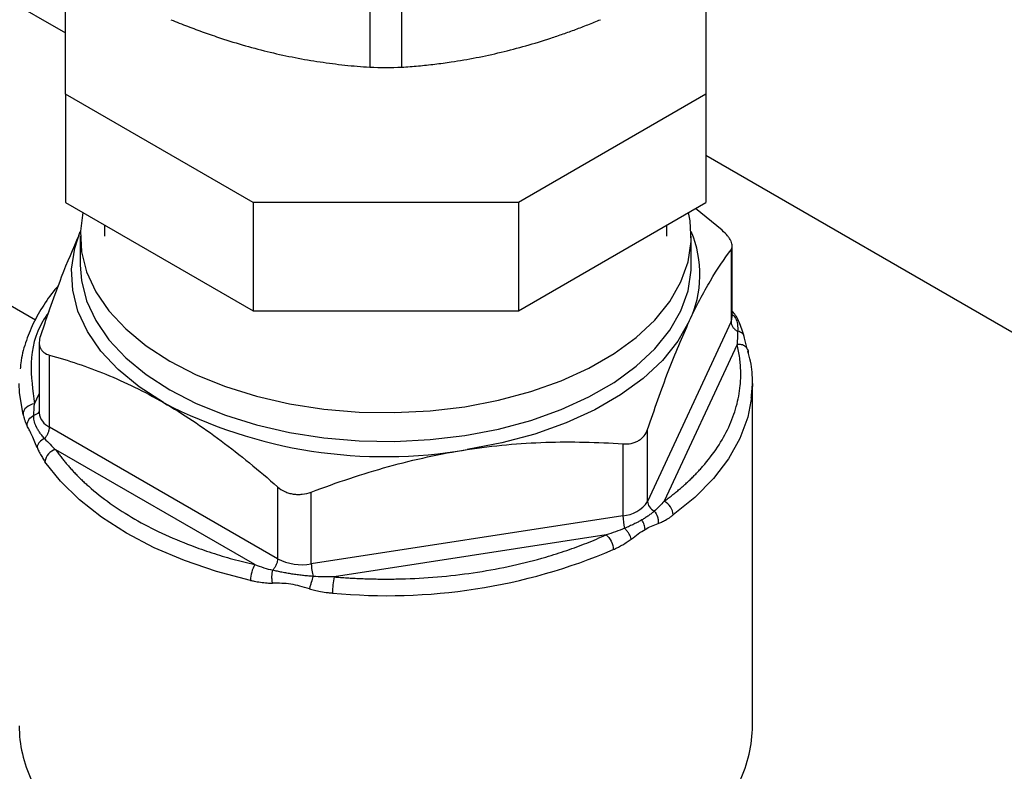
# Model space of a CAD drawing. Units: millimetres. Extents: x 17171 to 20338, y -738 to 2012.
# Drawn here: x 19676 to 19761, y 1129 to 1194 of the extents above; entities that cross this region are included whole.
import ezdxf

# ---------------------------------------------------------------- set-up
doc = ezdxf.new("R2010")
doc.units = ezdxf.units.MM

msp = doc.modelspace()

# ---------------------------------------------------------------- linework, layer by layer
at = {"color": 7, "linetype": 'Continuous', "lineweight": 25}
for p, q in [((19706.506, 1203.084), (19706.506, 1189.55)), ((19709.25, 1189.55), (19709.25, 1203.084)), ((19680.378, 1187.225), (19680.378, 1200.376)), ((19735.378, 1200.376), (19735.378, 1187.225)), ((19672.352, 1197.127), (19680.378, 1192.493)), ((19696.487, 1177.925), (19680.378, 1187.225)), ((19680.378, 1187.225), (19680.378, 1177.916)), ((19735.378, 1187.225), (19719.269, 1177.925)), ((19735.378, 1187.225), (19735.378, 1177.916)), ((19735.378, 1181.99), (19849.118, 1116.329)), ((19680.378, 1177.916), (19696.487, 1168.617)), ((19719.269, 1177.925), (19696.487, 1177.925)), ((19696.487, 1177.925), (19696.487, 1168.617)), ((19719.269, 1177.925), (19719.269, 1168.617)), ((19719.269, 1168.617), (19735.378, 1177.916)), ((19736.768, 1175.541), (19734.488, 1177.402)), ((19683.728, 1175.982), (19683.728, 1175.02)), ((19732.028, 1175.02), (19732.028, 1175.982)), ((19664.509, 1175.502), (19677.777, 1167.843)), ((19681.628, 1175.02), (19681.628, 1172.545)), ((19734.128, 1172.545), (19734.128, 1175.02)), ((19737.647, 1168.138), (19737.647, 1174.194)), ((19737.544, 1173.868), (19737.544, 1167.689)), ((19696.487, 1168.617), (19719.269, 1168.617)), ((19737.544, 1167.689), (19730.372, 1152.236)), ((19738.938, 1165.361), (19738.653, 1166.505)), ((19678.11, 1165.913), (19678.11, 1159.856)), ((19738.054, 1165.74), (19731.794, 1152.253)), ((19678.988, 1158.632), (19678.988, 1164.81)), ((19739.378, 1132.968), (19739.378, 1162.364)), ((19698.584, 1147.319), (19678.988, 1158.632)), ((19730.372, 1152.236), (19730.372, 1158.415)), ((19696.63, 1146.814), (19679.528, 1156.687)), ((19728.251, 1157.19), (19728.251, 1151.012)), ((19698.584, 1153.498), (19698.584, 1147.319)), ((19701.482, 1146.871), (19701.482, 1153.05)), ((19728.251, 1151.012), (19701.482, 1146.871)), ((19726.806, 1149.374), (19703.444, 1145.76))]:
    msp.add_line(p, q, dxfattribs=at)
at = {"color": 8, "linetype": 'Continuous', "lineweight": 25}
msp.add_line((19677.702, 1160.62), (19678.11, 1161.498), dxfattribs=at)
at = {"color": 7, "linetype": 'Continuous', "lineweight": 25, "flags": 128}
for points in [[(19681.866, 1177.057), (19681.639, 1175.461), (19681.728, 1173.699), (19682.17, 1171.956), (19682.961, 1170.254), (19684.088, 1168.616), (19685.536, 1167.065), (19687.287, 1165.621), (19689.317, 1164.305), (19691.597, 1163.133), (19694.098, 1162.123), (19696.784, 1161.286), (19699.621, 1160.636), (19702.57, 1160.179), (19705.59, 1159.924), (19708.642, 1159.873), (19711.683, 1160.026), (19714.672, 1160.383), (19717.57, 1160.937), (19720.336, 1161.682), (19722.935, 1162.607), (19725.329, 1163.7), (19727.488, 1164.946), (19729.381, 1166.328), (19730.983, 1167.828), (19732.274, 1169.425), (19733.234, 1171.098), (19733.851, 1172.824), (19734.117, 1174.579), (19734.028, 1176.341), (19733.89, 1177.057)], [(19688.786, 1160.732), (19686.699, 1162.087), (19684.898, 1163.571), (19683.408, 1165.167), (19682.249, 1166.851), (19681.436, 1168.602), (19680.981, 1170.396), (19680.89, 1172.207), (19681.163, 1174.013), (19681.637, 1175.425)], [(19733.958, 1167.72), (19732.971, 1165.999), (19731.644, 1164.357), (19729.995, 1162.814), (19728.048, 1161.392), (19725.828, 1160.11), (19723.365, 1158.986), (19720.692, 1158.035), (19717.847, 1157.268), (19714.866, 1156.698)], [(19696.262, 1145.461), (19693.343, 1146.231), (19690.575, 1147.169), (19687.986, 1148.264), (19685.604, 1149.505), (19683.454, 1150.88), (19681.556, 1152.375), (19679.932, 1153.973), (19678.598, 1155.658)]]:
    msp.add_lwpolyline(points, dxfattribs=at)
at = {"color": 8, "linetype": 'Continuous', "lineweight": 25, "flags": 128}
for points in [[(19681.628, 1172.545), (19681.728, 1171.224), (19682.17, 1169.48), (19682.961, 1167.778), (19684.088, 1166.14), (19685.536, 1164.589), (19687.287, 1163.146), (19689.317, 1161.829), (19691.597, 1160.658), (19694.098, 1159.647), (19696.784, 1158.811), (19699.621, 1158.16), (19702.57, 1157.704), (19705.59, 1157.448), (19708.642, 1157.397), (19711.683, 1157.551), (19714.672, 1157.907), (19717.57, 1158.461), (19720.336, 1159.206), (19722.935, 1160.131), (19725.329, 1161.224), (19727.488, 1162.47), (19729.381, 1163.853), (19730.983, 1165.353), (19732.274, 1166.95), (19733.234, 1168.623), (19733.851, 1170.348), (19734.117, 1172.104), (19734.128, 1172.545)], [(19737.544, 1167.689), (19737.621, 1167.911), (19737.647, 1168.138)], [(19676.713, 1159.72), (19676.409, 1161.564), (19676.378, 1162.364)], [(19739.378, 1162.364), (19739.325, 1161.311), (19738.976, 1159.469), (19738.305, 1157.657), (19737.317, 1155.894), (19736.024, 1154.199), (19734.439, 1152.588), (19732.578, 1151.078)]]:
    msp.add_lwpolyline(points, dxfattribs=at)
at = {"color": 7, "linetype": 'Continuous', "lineweight": 25}
for centre, radius, start, end in [((19707.878, 1237.14), 47.609, 268.34898, 271.65108), ((19725.505, 1171.75), 9.365, 334.5089, 23.10215), ((19707.798, 1197.321), 41.233, 242.54332, 279.87061), ((19679.756, 1155.547), 1.163, 101.3059, 174.5343), ((19728.087, 1153.745), 2.739, 273.43304, 326.56158), ((19731.179, 1150.994), 1.402, 3.46711, 63.97456), ((19732.539, 1151.074), 4.289, 180.82864, 195.29798), ((19708.052, 1193.501), 49.358, 264.47329, 293.1128), ((19700.7, 1151.409), 4.605, 242.64262, 279.77128), ((19698.993, 1145.443), 2.731, 149.87934, 179.63142), ((19709.995, 1144.372), 6.696, 168.03882, 179.99935), ((19687.555, 1133.042), 11.177, 180.37635, 205.26985), ((19728.258, 1133.027), 11.12, 334.21381, 359.69789)]:
    msp.add_arc(centre, radius, start, end, dxfattribs=at)
at = {"color": 8, "linetype": 'Continuous', "lineweight": 25}
msp.add_arc((19679.617, 1160.011), 1.516, 185.8448, 245.47525, dxfattribs=at)
at = {"color": 7, "linetype": 'Continuous', "lineweight": 25}
for points, knots in [([(19689.427, 1193.634), (19689.666, 1193.537), (19690.141, 1193.344), (19690.854, 1193.065), (19691.563, 1192.797), (19692.27, 1192.539), (19692.976, 1192.292), (19694.159, 1191.895), (19695.819, 1191.384), (19697.958, 1190.823), (19700.099, 1190.36), (19701.878, 1190.055), (19703.3, 1189.858), (19704.364, 1189.733), (19705.435, 1189.628), (19706.148, 1189.576), (19706.506, 1189.55)], [0, 0, 0, 0, 0.042394, 0.084437, 0.126192, 0.16772, 0.209087, 0.250362, 0.375297, 0.49951, 0.623775, 0.748736, 0.810902, 0.873353, 0.936315, 1, 1, 1, 1]), ([(19709.25, 1189.55), (19709.489, 1189.567), (19709.964, 1189.601), (19710.677, 1189.663), (19711.386, 1189.735), (19712.093, 1189.815), (19712.799, 1189.905), (19713.982, 1190.073), (19715.641, 1190.357), (19717.782, 1190.82), (19719.921, 1191.38), (19721.701, 1191.926), (19723.122, 1192.409), (19724.187, 1192.793), (19725.257, 1193.2), (19725.971, 1193.489), (19726.329, 1193.634)], [0, 0, 0, 0, 0.042394, 0.084437, 0.126192, 0.16772, 0.209087, 0.250362, 0.375297, 0.49951, 0.623775, 0.748736, 0.810902, 0.873353, 0.936315, 1, 1, 1, 1]), ([(19681.504, 1175.088), (19681.003, 1173.938), (19679.89, 1171.387), (19678.807, 1168.221), (19678.212, 1166.483)], [0, 0, 0, 0, 0.4508876, 1, 1, 1, 1]), ([(19737.544, 1173.868), (19737.611, 1173.956), (19737.646, 1174.062), (19737.647, 1174.245), (19737.639, 1174.311), (19737.605, 1174.447), (19737.579, 1174.518), (19737.511, 1174.665), (19737.468, 1174.742), (19737.366, 1174.898), (19737.308, 1174.977), (19737.112, 1175.216), (19736.951, 1175.38), (19736.768, 1175.541)], [0, 0, 0, 0, 0.25, 0.25, 0.375, 0.375, 0.5, 0.5, 0.625, 0.625, 0.75, 0.75, 1, 1, 1, 1]), ([(19733.958, 1167.72), (19734.567, 1169.033), (19735.17, 1170.184), (19736.365, 1172.213), (19736.957, 1173.091), (19737.544, 1173.868)], [0, 0, 0, 0, 0.5, 0.5, 1, 1, 1, 1]), ([(19679.735, 1170.754), (19679.695, 1170.712), (19679.209, 1170.192), (19678.473, 1169.119), (19677.548, 1167.534), (19676.9, 1165.863), (19676.536, 1164.549), (19676.489, 1163.792), (19676.479, 1163.622)], [0, 0, 0, 0, 0.019891, 0.243373, 0.469197, 0.698304, 0.932122, 1, 1, 1, 1]), ([(19738.63, 1166.542), (19738.493, 1166.985), (19738.217, 1167.873), (19737.837, 1168.356), (19737.647, 1168.598)], [0, 0, 0, 0, 0.49889, 1, 1, 1, 1]), ([(19730.372, 1158.415), (19730.96, 1160.17), (19731.551, 1161.842), (19732.746, 1164.961), (19733.349, 1166.407), (19733.958, 1167.72)], [0, 0, 0, 0, 0.5, 0.5, 1, 1, 1, 1]), ([(19737.544, 1167.689), (19737.552, 1167.61), (19737.567, 1167.452), (19737.688, 1167.22), (19737.868, 1167.011), (19738.029, 1166.909), (19738.11, 1166.859)], [0, 0, 0, 0, 0.24999, 0.499999, 0.75, 1, 1, 1, 1]), ([(19738.688, 1166.298), (19738.688, 1166.368), (19738.688, 1166.461), (19738.63, 1166.535), (19738.616, 1166.553)], [0, 0, 0, 0, 0.756312, 1, 1, 1, 1]), ([(19678.212, 1166.483), (19678.145, 1166.284), (19678.11, 1166.093), (19678.109, 1165.822), (19678.118, 1165.734), (19678.152, 1165.568), (19678.177, 1165.49), (19678.245, 1165.343), (19678.288, 1165.273), (19678.39, 1165.147), (19678.448, 1165.09), (19678.644, 1164.938), (19678.806, 1164.86), (19678.988, 1164.81)], [0, 0, 0, 0, 0.25, 0.25, 0.375, 0.375, 0.5, 0.5, 0.625, 0.625, 0.75, 0.75, 1, 1, 1, 1]), ([(19731.794, 1152.253), (19731.909, 1152.338), (19732.14, 1152.508), (19732.474, 1152.767), (19732.801, 1153.029), (19733.119, 1153.294), (19733.429, 1153.563), (19733.729, 1153.834), (19734.021, 1154.109), (19734.305, 1154.387), (19734.58, 1154.669), (19734.846, 1154.953), (19735.498, 1155.681), (19736.422, 1156.888), (19737.391, 1158.615), (19738.049, 1160.391), (19738.309, 1161.792), (19738.377, 1162.79), (19738.382, 1163.382), (19738.353, 1163.973), (19738.29, 1164.564), (19738.194, 1165.153), (19738.101, 1165.544), (19738.054, 1165.74)], [0, 0, 0, 0, 0.022549, 0.045064, 0.067553, 0.090023, 0.112482, 0.134938, 0.157398, 0.17987, 0.202361, 0.224879, 0.247431, 0.373707, 0.500004, 0.62628, 0.752577, 0.793889, 0.835109, 0.876283, 0.917459, 0.958682, 1, 1, 1, 1]), ([(19678.988, 1164.81), (19680.594, 1164.372), (19682.211, 1163.836), (19685.474, 1162.497), (19687.121, 1161.694), (19688.786, 1160.732)], [0, 0, 0, 0, 0.5, 0.5, 1, 1, 1, 1]), ([(19739.043, 1165.008), (19739.038, 1165.118), (19739.031, 1165.25), (19738.941, 1165.346), (19738.927, 1165.362)], [0, 0, 0, 0, 0.837644, 1, 1, 1, 1]), ([(19739.277, 1161.106), (19739.322, 1161.538), (19739.43, 1162.596), (19739.324, 1163.962), (19739.065, 1164.872), (19738.981, 1165.165)], [0, 0, 0, 0, 0.318663, 0.779805, 1, 1, 1, 1]), ([(19677.702, 1160.62), (19677.44, 1160.598), (19677.188, 1160.491), (19676.817, 1160.153), (19676.713, 1159.937), (19676.713, 1159.72)], [0, 0, 0, 0, 0.5, 0.5, 1, 1, 1, 1]), ([(19688.786, 1160.732), (19690.451, 1159.771), (19692.098, 1158.674), (19695.362, 1156.244), (19696.979, 1154.914), (19698.584, 1153.498)], [0, 0, 0, 0, 0.5, 0.5, 1, 1, 1, 1]), ([(19676.713, 1159.72), (19676.724, 1159.677), (19676.753, 1159.567), (19676.808, 1159.377), (19676.884, 1159.149), (19676.973, 1158.92), (19677.038, 1158.787), (19677.069, 1158.724)], [0, 0, 0, 0, 0.113219, 0.286084, 0.518885, 0.770882, 1, 1, 1, 1]), ([(19677.069, 1158.724), (19677.065, 1158.814), (19677.075, 1158.91), (19677.127, 1159.097), (19677.169, 1159.189), (19677.332, 1159.439), (19677.489, 1159.57), (19677.646, 1159.649)], [0, 0, 0, 0, 0.25, 0.25, 0.5, 0.5, 1, 1, 1, 1]), ([(19678.574, 1157.65), (19678.531, 1157.696), (19678.447, 1157.788), (19678.332, 1157.925), (19678.229, 1158.055), (19678.1, 1158.23), (19677.959, 1158.449), (19677.823, 1158.706), (19677.725, 1158.956), (19677.664, 1159.191), (19677.636, 1159.422), (19677.643, 1159.571), (19677.646, 1159.649)], [0, 0, 0, 0, 0.067558, 0.132208, 0.193575, 0.251296, 0.37992, 0.50285, 0.624894, 0.752738, 0.870062, 1, 1, 1, 1]), ([(19677.916, 1156.898), (19677.829, 1157.099), (19677.748, 1157.298), (19677.594, 1157.67), (19677.521, 1157.842), (19677.382, 1158.142), (19677.316, 1158.27), (19677.188, 1158.504), (19677.128, 1158.611), (19677.069, 1158.724)], [0, 0, 0, 0, 0.25, 0.25, 0.5, 0.5, 0.75, 0.75, 1, 1, 1, 1]), ([(19678.574, 1157.65), (19678.633, 1157.722), (19678.752, 1157.866), (19678.883, 1158.124), (19678.972, 1158.388), (19678.983, 1158.551), (19678.988, 1158.632)], [0, 0, 0, 0, 0.25001, 0.500012, 0.750014, 1, 1, 1, 1]), ([(19728.251, 1157.19), (19728.5, 1157.173), (19728.739, 1157.187), (19729.081, 1157.257), (19729.192, 1157.288), (19729.401, 1157.366), (19729.5, 1157.412), (19729.687, 1157.519), (19729.775, 1157.581), (19729.936, 1157.717), (19730.009, 1157.791), (19730.204, 1158.031), (19730.305, 1158.215), (19730.372, 1158.415)], [0, 0, 0, 0, 0.25, 0.25, 0.375, 0.375, 0.5, 0.5, 0.625, 0.625, 0.75, 0.75, 1, 1, 1, 1]), ([(19678.574, 1157.65), (19678.414, 1157.575), (19678.249, 1157.463), (19678.065, 1157.259), (19678.015, 1157.186), (19677.943, 1157.039), (19677.923, 1156.966), (19677.916, 1156.898)], [0, 0, 0, 0, 0.5, 0.5, 0.75, 0.75, 1, 1, 1, 1]), ([(19714.866, 1156.698), (19717.14, 1157.05), (19719.39, 1157.251), (19723.848, 1157.395), (19726.057, 1157.34), (19728.251, 1157.19)], [0, 0, 0, 0, 0.5, 0.5, 1, 1, 1, 1]), ([(19677.916, 1156.898), (19677.939, 1156.846), (19677.989, 1156.734), (19678.071, 1156.561), (19678.166, 1156.372), (19678.302, 1156.124), (19678.447, 1155.882), (19678.559, 1155.717), (19678.598, 1155.658)], [0, 0, 0, 0, 0.111462, 0.239851, 0.385099, 0.547164, 0.839371, 1, 1, 1, 1]), ([(19679.528, 1156.687), (19679.598, 1156.587), (19679.737, 1156.387), (19679.958, 1156.09), (19680.188, 1155.796), (19680.427, 1155.504), (19680.675, 1155.215), (19680.932, 1154.929), (19681.198, 1154.646), (19681.474, 1154.365), (19681.758, 1154.087), (19682.052, 1153.812), (19682.819, 1153.122), (19684.166, 1152.056), (19686.273, 1150.708), (19688.608, 1149.492), (19690.58, 1148.661), (19692.044, 1148.128), (19692.929, 1147.829), (19693.83, 1147.548), (19694.748, 1147.285), (19695.68, 1147.038), (19696.313, 1146.889), (19696.63, 1146.814)], [0, 0, 0, 0, 0.022549, 0.045064, 0.067553, 0.090023, 0.112482, 0.134938, 0.157398, 0.17987, 0.202361, 0.224879, 0.247431, 0.373707, 0.500004, 0.62628, 0.752577, 0.793889, 0.835109, 0.876283, 0.917459, 0.958682, 1, 1, 1, 1]), ([(19701.482, 1153.05), (19703.675, 1153.878), (19705.884, 1154.616), (19710.342, 1155.851), (19712.592, 1156.347), (19714.866, 1156.698)], [0, 0, 0, 0, 0.5, 0.5, 1, 1, 1, 1]), ([(19698.584, 1153.498), (19698.767, 1153.337), (19698.971, 1153.203), (19699.312, 1153.045), (19699.432, 1152.999), (19699.675, 1152.926), (19699.799, 1152.898), (19700.054, 1152.858), (19700.185, 1152.847), (19700.448, 1152.842), (19700.579, 1152.848), (19700.971, 1152.892), (19701.233, 1152.956), (19701.482, 1153.05)], [0, 0, 0, 0, 0.25, 0.25, 0.375, 0.375, 0.5, 0.5, 0.625, 0.625, 0.75, 0.75, 1, 1, 1, 1]), ([(19730.372, 1152.236), (19730.372, 1152.081), (19730.426, 1151.917), (19730.625, 1151.624), (19730.77, 1151.496), (19730.937, 1151.406)], [0, 0, 0, 0, 0.5, 0.5, 1, 1, 1, 1]), ([(19730.937, 1151.406), (19730.898, 1151.371), (19730.822, 1151.302), (19730.701, 1151.202), (19730.579, 1151.108), (19730.409, 1150.985), (19730.181, 1150.833), (19729.975, 1150.71), (19729.874, 1150.65)], [0, 0, 0, 0, 0.136221, 0.266922, 0.391358, 0.508577, 0.759136, 1, 1, 1, 1]), ([(19730.937, 1151.406), (19731.05, 1151.285), (19731.157, 1151.114), (19731.255, 1150.823), (19731.277, 1150.721), (19731.296, 1150.523), (19731.293, 1150.426), (19731.28, 1150.338)], [0, 0, 0, 0, 0.5, 0.5, 0.75, 0.75, 1, 1, 1, 1]), ([(19729.874, 1150.65), (19729.822, 1150.62), (19729.717, 1150.56), (19729.55, 1150.471), (19729.375, 1150.38), (19729.135, 1150.261), (19728.814, 1150.111), (19728.544, 1150), (19728.402, 1149.942)], [0, 0, 0, 0, 0.1187718, 0.2406745, 0.3649932, 0.4913303, 0.7326646, 1, 1, 1, 1]), ([(19730.152, 1149.84), (19730.152, 1149.957), (19730.129, 1150.095), (19730.033, 1150.38), (19729.959, 1150.525), (19729.874, 1150.65)], [0, 0, 0, 0, 0.5, 0.5, 1, 1, 1, 1]), ([(19731.28, 1150.338), (19731.328, 1150.358), (19731.427, 1150.398), (19731.581, 1150.47), (19731.745, 1150.552), (19732.004, 1150.695), (19732.285, 1150.869), (19732.503, 1151.025), (19732.578, 1151.078)], [0, 0, 0, 0, 0.108639, 0.225103, 0.349367, 0.481411, 0.820246, 1, 1, 1, 1]), ([(19728.964, 1149.001), (19728.95, 1149.069), (19728.926, 1149.145), (19728.859, 1149.308), (19728.815, 1149.395), (19728.713, 1149.566), (19728.654, 1149.651), (19728.53, 1149.808), (19728.465, 1149.88), (19728.402, 1149.942)], [0, 0, 0, 0, 0.25, 0.25, 0.5, 0.5, 0.75, 0.75, 1, 1, 1, 1]), ([(19728.964, 1149.001), (19729.174, 1149.156), (19729.375, 1149.312), (19729.769, 1149.6), (19729.962, 1149.73), (19730.152, 1149.84)], [0, 0, 0, 0, 0.5, 0.5, 1, 1, 1, 1]), ([(19730.152, 1149.84), (19730.342, 1149.95), (19730.53, 1150.039), (19730.904, 1150.195), (19731.091, 1150.263), (19731.28, 1150.338)], [0, 0, 0, 0, 0.5, 0.5, 1, 1, 1, 1]), ([(19703.444, 1145.76), (19703.629, 1145.745), (19703.999, 1145.715), (19704.555, 1145.677), (19705.111, 1145.645), (19705.668, 1145.618), (19706.225, 1145.598), (19706.783, 1145.583), (19707.342, 1145.575), (19707.901, 1145.572), (19708.46, 1145.575), (19709.02, 1145.584), (19710.438, 1145.623), (19712.71, 1145.763), (19715.786, 1146.143), (19718.779, 1146.702), (19721.01, 1147.272), (19722.542, 1147.738), (19723.433, 1148.031), (19724.306, 1148.341), (19725.159, 1148.668), (19725.995, 1149.011), (19726.536, 1149.253), (19726.806, 1149.374)], [0, 0, 0, 0, 0.022549, 0.045064, 0.067553, 0.090023, 0.112482, 0.134938, 0.157398, 0.17987, 0.202361, 0.224879, 0.247431, 0.373707, 0.500004, 0.62628, 0.752577, 0.793889, 0.835109, 0.876283, 0.917459, 0.958682, 1, 1, 1, 1]), ([(19727.427, 1148.105), (19727.487, 1148.133), (19727.638, 1148.203), (19727.909, 1148.339), (19728.249, 1148.527), (19728.613, 1148.75), (19728.851, 1148.92), (19728.964, 1149.001)], [0, 0, 0, 0, 0.113219, 0.286084, 0.518885, 0.770882, 1, 1, 1, 1]), ([(19698.584, 1147.319), (19698.579, 1147.238), (19698.568, 1147.076), (19698.479, 1146.811), (19698.347, 1146.554), (19698.229, 1146.409), (19698.17, 1146.337)], [0, 0, 0, 0, 0.249991, 0.499996, 0.75, 1, 1, 1, 1]), ([(19698.155, 1145.214), (19698.136, 1145.297), (19698.121, 1145.391), (19698.102, 1145.589), (19698.098, 1145.694), (19698.104, 1146.001), (19698.132, 1146.193), (19698.17, 1146.337)], [0, 0, 0, 0, 0.25, 0.25, 0.5, 0.5, 1, 1, 1, 1]), ([(19701.634, 1145.801), (19701.552, 1145.807), (19701.392, 1145.817), (19701.157, 1145.837), (19700.934, 1145.858), (19700.634, 1145.891), (19700.261, 1145.938), (19699.817, 1146.002), (19699.383, 1146.074), (19698.969, 1146.151), (19698.561, 1146.238), (19698.305, 1146.303), (19698.17, 1146.337)], [0, 0, 0, 0, 0.067559, 0.132216, 0.193597, 0.251342, 0.379958, 0.502881, 0.624918, 0.752753, 0.870071, 1, 1, 1, 1]), ([(19701.482, 1146.871), (19701.482, 1146.715), (19701.497, 1146.529), (19701.55, 1146.152), (19701.589, 1145.963), (19701.634, 1145.801)], [0, 0, 0, 0, 0.5, 0.5, 1, 1, 1, 1]), ([(19696.262, 1145.461), (19696.366, 1145.438), (19696.649, 1145.375), (19697.128, 1145.294), (19697.656, 1145.232), (19698.002, 1145.22), (19698.155, 1145.214)], [0, 0, 0, 0, 0.166257, 0.450832, 0.757858, 1, 1, 1, 1]), ([(19701.634, 1145.801), (19701.587, 1145.658), (19701.528, 1145.471), (19701.442, 1145.177), (19701.413, 1145.077), (19701.361, 1144.89), (19701.338, 1144.802), (19701.318, 1144.725)], [0, 0, 0, 0, 0.5, 0.5, 0.75, 0.75, 1, 1, 1, 1]), ([(19701.318, 1144.725), (19701.042, 1144.805), (19700.774, 1144.888), (19700.246, 1145.033), (19699.985, 1145.093), (19699.465, 1145.174), (19699.207, 1145.194), (19698.686, 1145.212), (19698.423, 1145.21), (19698.155, 1145.214)], [0, 0, 0, 0, 0.25, 0.25, 0.5, 0.5, 0.75, 0.75, 1, 1, 1, 1]), ([(19701.318, 1144.725), (19701.388, 1144.705), (19701.534, 1144.664), (19701.763, 1144.608), (19702.007, 1144.554), (19702.4, 1144.479), (19702.833, 1144.416), (19703.178, 1144.384), (19703.298, 1144.372)], [0, 0, 0, 0, 0.108639, 0.225103, 0.349367, 0.481411, 0.820246, 1, 1, 1, 1])]:
    msp.add_open_spline(points, degree=3, knots=knots, dxfattribs=at)
at = {"color": 8, "linetype": 'Continuous', "lineweight": 25}
for points, knots in [([(19678.941, 1168.53), (19678.759, 1168.267), (19677.798, 1166.883), (19677.215, 1164.178), (19677.541, 1161.798), (19677.702, 1160.62)], [0, 0, 0, 0, 0.105814, 0.557584, 1, 1, 1, 1]), ([(19737.647, 1168.317), (19737.75, 1168.212), (19738.124, 1167.834), (19738.116, 1167.269), (19738.11, 1166.859)], [0, 0, 0, 0, 0.27574, 1, 1, 1, 1]), ([(19738.616, 1166.553), (19738.592, 1166.594), (19738.532, 1166.693), (19738.354, 1166.802), (19738.189, 1166.84), (19738.11, 1166.859)], [0, 0, 0, 0, 0.2674988, 0.6472357, 1, 1, 1, 1]), ([(19738.927, 1165.362), (19738.875, 1165.432), (19738.759, 1165.59), (19738.44, 1165.735), (19738.183, 1165.739), (19738.054, 1165.74)], [0, 0, 0, 0, 0.287286, 0.643632, 1, 1, 1, 1]), ([(19678.11, 1159.973), (19678.094, 1159.944), (19678.043, 1159.847), (19677.886, 1159.727), (19677.726, 1159.675), (19677.646, 1159.649)], [0, 0, 0, 0, 0.1833033, 0.5916532, 1, 1, 1, 1])]:
    msp.add_open_spline(points, degree=3, knots=knots, dxfattribs=at)
at = {"color": 7, "linetype": 'Continuous', "lineweight": 25}
for points in [[(19738.11, 1166.859), (19738.103, 1166.462), (19738.084, 1166.092), (19738.054, 1165.74)], [(19677.646, 1159.649), (19677.654, 1159.936), (19677.672, 1160.268), (19677.702, 1160.62)], [(19678.574, 1157.65), (19678.877, 1157.301), (19679.197, 1156.984), (19679.528, 1156.687)], [(19731.794, 1152.253), (19731.515, 1151.94), (19731.227, 1151.649), (19730.937, 1151.406)], [(19728.402, 1149.942), (19727.886, 1149.72), (19727.35, 1149.535), (19726.806, 1149.374)], [(19726.806, 1149.374), (19727.149, 1149.124), (19727.427, 1148.555), (19727.427, 1148.105)], [(19696.63, 1146.814), (19697.144, 1146.623), (19697.661, 1146.457), (19698.17, 1146.337)], [(19703.444, 1145.76), (19702.834, 1145.743), (19702.226, 1145.751), (19701.634, 1145.801)]]:
    msp.add_open_spline(points, degree=3, dxfattribs=at)

doc.saveas('drawing.dxf')
